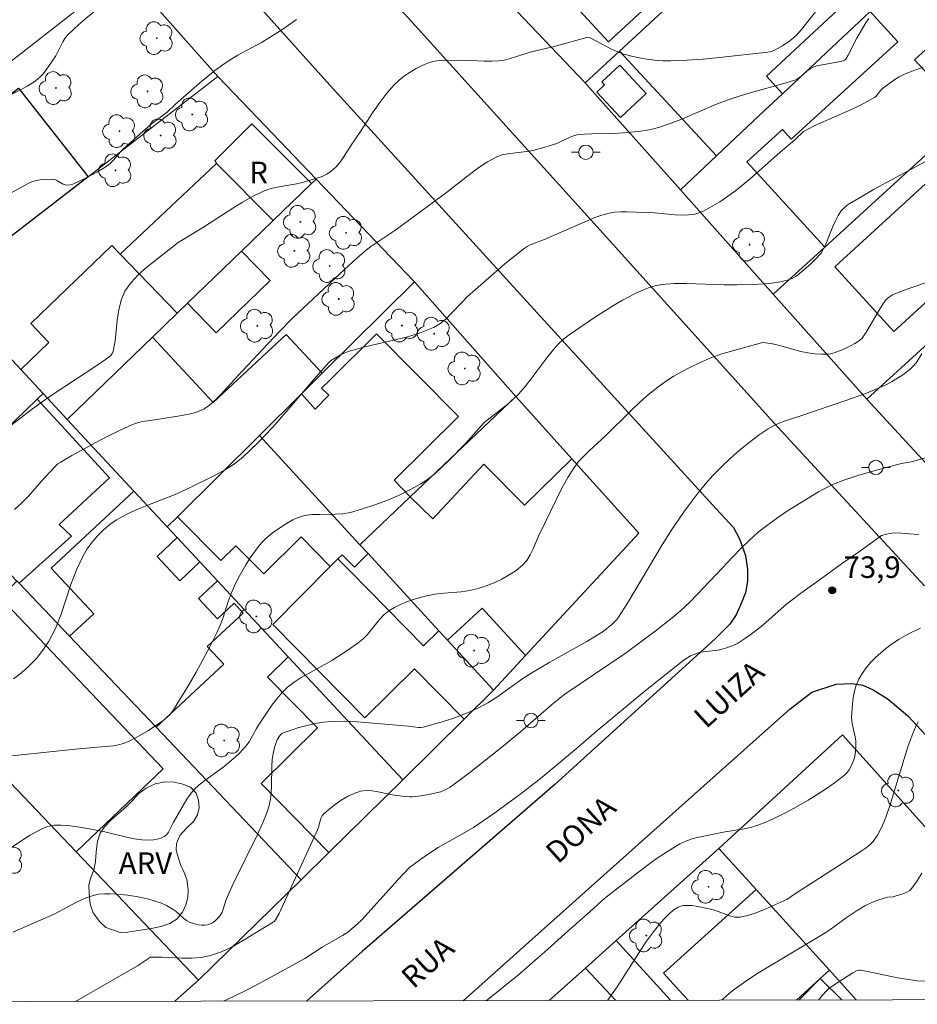
# Model space of a CAD drawing. Units: metres. Extents: x 278292 to 278808, y 1670454 to 1671019.
# Drawn here: x 278405 to 278468, y 1670459 to 1670528 of the extents above; entities that cross this region are included whole.
import ezdxf

# ---------------------------------------------------------------- set-up
doc = ezdxf.new("R2010")
doc.units = ezdxf.units.M
doc.header["$MEASUREMENT"] = 0
for name, color, linetype, lineweight in [('Articulacao', 7, 'Continuous', 18), ('Cerca', 8, 'Cerca', 20), ('Edificacoes', 7, 'Continuous', 30), ('Muro_Grade', 8, 'Continuous', 20), ('Pavimentacao_Asfaltica_Mfio', 10, 'Continuous', 30), ('Poste', 7, 'Continuous', 9), ('Topon_de_Vias', 7, 'Continuous', 9), ('Topon_Fundacao_Const_Ruinas', 7, 'Continuous', 9)]:
    doc.layers.add(name, color=color, linetype=linetype, lineweight=lineweight)
for name, color, linetype, lineweight, true_color in [('Arvores_Isoladas', 7, 'Continuous', 18, 0x00ff33), ('Curvas_Intermediarias', 7, 'Continuous', 9, 0x783c14), ('Curvas_Mestras', 7, 'Continuous', 20, 0x783c14), ('Pto_Cotado', 7, 'Continuous', 9, 0x783c14), ('Topon_Pto_Cotado', 7, 'Continuous', 9, 0x783c14), ('Topon_Vegetacao', 7, 'Continuous', 9, 0x00ff33), ('Vegetacao', 7, 'Orla8', 9, 0x00ff33)]:
    doc.layers.add(name, color=color, linetype=linetype, lineweight=lineweight, true_color=true_color)
doc.styles.add('Arial', font='arial.ttf', dxfattribs={"height": 1.5})
doc.styles.get("Standard").update_dxf_attribs({"font": 'arial.ttf'})
doc.linetypes.add('Cerca', pattern='A,10,0,["X",Standard,S=1,R=0,X=0,Y=-0.5],0.1', length=10.1)
doc.linetypes.add('Orla8', pattern='A,6,-0.5,["V",Standard,S=1,R=0,X=-0.5,Y=-1],-0.5,6,-0.5,["V",Standard,S=1,R=0,X=-0.5,Y=-1],-0.5', length=14)

# ---------------------------------------------------------------- blocks, each defined once
blk = doc.blocks.new('Arvore')
at = {"layer": 'Arvores_Isoladas'}
blk.add_lwpolyline([(-0.718, 0.493, 0.872324), (-0.722, -0.551, 0.862983), (0.284, -0.827, 0.900105), (0.89, 0.029, 0.863155), (0.262, 0.861, 0.882486)], format="xyb", close=True, dxfattribs=at)
blk.add_circle((0, 0), 0.0286, dxfattribs=at)
blk = doc.blocks.new('Poste')
at = {"layer": 'Poste'}
for points in [[(-0.5, 0), (-1, 0)], [(0.5, 0), (1, 0)]]:
    blk.add_lwpolyline(points, dxfattribs=at)
blk.add_lwpolyline([(0, 0.5, 1), (0, -0.5, 1)], format="xyb", close=True, dxfattribs=at)
blk = doc.blocks.new('Cotas')
at = {"layer": 'Pto_Cotado'}
blk.add_hatch(color=256, dxfattribs=at).paths.add_polyline_path([(0, 0.24, 1), (0, -0.24, 1)])
at = {"layer": 'Pto_Cotado', "lineweight": -3}
blk.add_lwpolyline([(0, -0.24, -1), (0, 0.24, -1)], format="xyb", close=True, dxfattribs=at)

msp = doc.modelspace()

# ---------------------------------------------------------------- linework, layer by layer
at = {"layer": 'Articulacao', "flags": 128}
msp.add_lwpolyline([(278308.101, 1671013.65), (278790.145, 1671014.589), (278791.211, 1670460.32), (278309.192, 1670459.382), (278308.101, 1671013.65)], close=True, dxfattribs=at)
at = {"layer": 'Cerca', "flags": 128}
msp.add_lwpolyline([(278453.76, 1670470.241), (278462.379, 1670478.152), (278478.93, 1670459.712)], dxfattribs=at)
at = {"layer": 'Curvas_Intermediarias', "flags": 128}
for points, elevation in [([(278410.474, 1670528.757), (278409.385, 1670527.862), (278408.864, 1670527.393), (278408.366, 1670526.907), (278408.197, 1670526.701), (278408.057, 1670526.471), (278407.697, 1670525.73), (278407.561, 1670525.494), (278407.07, 1670524.736), (278406.708, 1670524.262), (278406.505, 1670524.047), (278406.294, 1670523.859), (278406.067, 1670523.685), (278405.581, 1670523.372), (278405.074, 1670523.098), (278403.862, 1670522.492)], 83), ([(278404.234, 1670499.564), (278405.948, 1670500.887), (278406.624, 1670501.38), (278407.392, 1670501.903), (278410.499, 1670503.948), (278411.259, 1670504.476), (278411.394, 1670504.594), (278411.502, 1670504.739), (278411.569, 1670504.902), (278411.7, 1670505.606), (278411.853, 1670507.068), (278411.953, 1670507.785), (278412.119, 1670508.465), (278412.39, 1670509.087), (278412.81, 1670509.691), (278413.325, 1670510.246), (278413.906, 1670510.763), (278415.765, 1670512.215), (278416.094, 1670512.466), (278416.438, 1670512.697), (278417.867, 1670513.551), (278419.901, 1670514.863), (278420.585, 1670515.287), (278421.281, 1670515.683), (278421.993, 1670516.037), (278422.414, 1670516.193), (278422.854, 1670516.302), (278424.216, 1670516.531), (278424.659, 1670516.639), (278425.763, 1670516.95), (278426.119, 1670517.079), (278426.453, 1670517.238), (278426.754, 1670517.438), (278427.066, 1670517.728), (278427.346, 1670518.062), (278427.603, 1670518.426), (278428.092, 1670519.188), (278428.803, 1670520.218), (278429.689, 1670521.575), (278430.143, 1670522.241), (278430.623, 1670522.879), (278431.143, 1670523.476), (278431.482, 1670523.797), (278431.855, 1670524.09), (278432.254, 1670524.356), (278432.671, 1670524.594), (278433.098, 1670524.806), (278433.525, 1670524.991), (278433.808, 1670525.081), (278434.104, 1670525.134), (278434.41, 1670525.16), (278435.852, 1670525.176), (278437.4, 1670525.105), (278437.912, 1670525.104), (278438.421, 1670525.136), (278438.793, 1670525.195), (278439.161, 1670525.284), (278440.621, 1670525.736), (278442.29, 1670526.138), (278444.62, 1670526.784), (278444.747, 1670526.757), (278445.143, 1670526.561), (278446.319, 1670525.934), (278446.72, 1670525.754), (278447.132, 1670525.611), (278447.662, 1670525.471), (278448.203, 1670525.351), (278448.752, 1670525.254), (278449.304, 1670525.184), (278449.857, 1670525.143), (278450.408, 1670525.134), (278451.535, 1670525.174), (278452.663, 1670525.254), (278453.793, 1670525.365), (278457.177, 1670525.749), (278457.414, 1670525.8), (278457.637, 1670525.892), (278458.185, 1670526.192), (278458.705, 1670526.537), (278459.134, 1670526.902), (278459.518, 1670527.314), (278460.78, 1670528.898)], 81), ([(278424.326, 1670528.015), (278423.392, 1670527.353), (278422.428, 1670526.735), (278421.89, 1670526.42), (278420.247, 1670525.525), (278419.712, 1670525.208), (278419.194, 1670524.866), (278418.644, 1670524.457), (278417.587, 1670523.579), (278415.915, 1670522.109), (278415.333, 1670521.566), (278414.218, 1670520.715), (278413.229, 1670519.869), (278412.265, 1670518.993), (278412.086, 1670518.807), (278411.586, 1670518.207), (278411.407, 1670518.023), (278411.21, 1670517.862), (278410.825, 1670517.609), (278410.426, 1670517.372), (278409.598, 1670516.938), (278408.759, 1670516.541), (278408.589, 1670516.485), (278408.406, 1670516.467), (278408.231, 1670516.487), (278408.083, 1670516.542), (278407.653, 1670516.794), (278407.508, 1670516.858), (278407.358, 1670516.886), (278406.78, 1670516.877), (278406.484, 1670516.844), (278406.192, 1670516.787), (278405.911, 1670516.702), (278405.646, 1670516.586), (278404.457, 1670515.933)], 82), ([(278404.614, 1670482.076), (278405.182, 1670482.484), (278405.72, 1670482.961), (278406.217, 1670483.491), (278406.665, 1670484.055), (278407.054, 1670484.634), (278407.543, 1670485.573), (278407.939, 1670486.575), (278408.627, 1670488.652), (278409.006, 1670489.668), (278409.467, 1670490.631), (278409.765, 1670491.117), (278410.106, 1670491.585), (278410.486, 1670492.029), (278410.899, 1670492.442), (278411.339, 1670492.816), (278411.801, 1670493.145), (278412.563, 1670493.576), (278413.369, 1670493.943), (278415.883, 1670494.916), (278416.696, 1670495.283), (278418.729, 1670496.278), (278419.385, 1670496.645), (278420.009, 1670497.052), (278420.588, 1670497.512), (278421.639, 1670498.512), (278422.641, 1670499.571), (278423.612, 1670500.671), (278425.523, 1670502.908), (278426.599, 1670504.115), (278426.707, 1670504.22), (278426.826, 1670504.308), (278427.412, 1670504.641), (278427.82, 1670504.83), (278428.03, 1670504.906), (278429.006, 1670505.182), (278431.989, 1670505.887), (278432.952, 1670506.177), (278433.873, 1670506.543), (278434.324, 1670506.806), (278434.734, 1670507.141), (278435.119, 1670507.522), (278435.867, 1670508.328), (278436.259, 1670508.702), (278438.856, 1670510.986), (278439.52, 1670511.535), (278440.198, 1670512.062), (278440.401, 1670512.195), (278440.619, 1670512.304), (278441.541, 1670512.664), (278445.113, 1670514.214), (278445.613, 1670514.393), (278446.121, 1670514.532), (278446.52, 1670514.595), (278446.927, 1670514.618), (278447.339, 1670514.614), (278449.282, 1670514.551), (278450.713, 1670514.415), (278451.413, 1670514.392), (278452.081, 1670514.459), (278452.7, 1670514.661), (278453.827, 1670515.3), (278454.908, 1670516.072), (278455.956, 1670516.934), (278458.016, 1670518.755), (278459.057, 1670519.626), (278459.648, 1670520.205), (278459.783, 1670520.293), (278460.314, 1670520.563), (278460.856, 1670520.813), (278463.055, 1670521.775), (278463.838, 1670522.158), (278464.35, 1670522.432), (278464.599, 1670522.577), (278464.695, 1670522.656), (278465.043, 1670523.102), (278465.153, 1670523.207), (278466.024, 1670523.832), (278466.325, 1670524.025), (278466.635, 1670524.196), (278466.959, 1670524.336), (278467.997, 1670524.698)], 79), ([(278468.149, 1670518.117), (278464.584, 1670516.189), (278463.707, 1670515.694), (278462.846, 1670515.179), (278462.691, 1670515.073), (278462.407, 1670514.818), (278462.282, 1670514.674), (278462.07, 1670514.363), (278461.874, 1670513.981), (278461.702, 1670513.584), (278461.219, 1670512.37), (278461.034, 1670511.98), (278460.878, 1670511.741), (278460.419, 1670511.234), (278460.189, 1670511.012), (278459.35, 1670510.293), (278459.118, 1670510.113), (278458.873, 1670509.966), (278458.612, 1670509.864), (278458.036, 1670509.736), (278457.442, 1670509.649), (278456.836, 1670509.594), (278456.225, 1670509.56), (278455.005, 1670509.519), (278454.134, 1670509.515), (278451.511, 1670509.623), (278450.646, 1670509.615), (278449.793, 1670509.542), (278449.317, 1670509.449), (278448.849, 1670509.306), (278448.388, 1670509.123), (278447.935, 1670508.913), (278447.056, 1670508.452), (278446.412, 1670508.088), (278445.154, 1670507.301), (278443.322, 1670506.036), (278442.94, 1670505.738), (278442.585, 1670505.407), (278442.257, 1670505.051), (278441.843, 1670504.539), (278440.665, 1670502.946), (278440.258, 1670502.429), (278439.825, 1670501.937), (278439.46, 1670501.577), (278439.073, 1670501.238), (278437.42, 1670499.926), (278436.115, 1670498.475), (278434.943, 1670497.287), (278434.489, 1670496.831), (278434.021, 1670496.396), (278433.531, 1670495.997), (278433.009, 1670495.65), (278432.241, 1670495.23), (278431.443, 1670494.848), (278430.622, 1670494.502), (278429.786, 1670494.191), (278428.942, 1670493.914), (278428.097, 1670493.669), (278427.576, 1670493.57), (278427.04, 1670493.532), (278425.951, 1670493.53), (278425.412, 1670493.509), (278424.885, 1670493.439), (278424.61, 1670493.367), (278424.339, 1670493.267), (278424.075, 1670493.145), (278423.566, 1670492.856), (278422.76, 1670492.313), (278422.225, 1670491.88), (278421.981, 1670491.643), (278421.759, 1670491.389), (278421.425, 1670490.948), (278421.108, 1670490.49), (278420.808, 1670490.016), (278420.258, 1670489.038), (278420.007, 1670488.54), (278419.777, 1670488.008), (278419.58, 1670487.46), (278419.218, 1670486.347), (278419.02, 1670485.799), (278418.787, 1670485.267), (278418.325, 1670484.35), (278417.344, 1670482.54), (278416.83, 1670481.648), (278415.763, 1670479.895), (278415.507, 1670479.561), (278415.357, 1670479.409), (278415.03, 1670479.135), (278414.03, 1670478.469), (278413.173, 1670477.966), (278412.731, 1670477.748), (278412.281, 1670477.563), (278411.937, 1670477.463), (278411.58, 1670477.399), (278410.476, 1670477.314), (278408.953, 1670477.171), (278403.832, 1670476.629)], 78), ([(278468.637, 1670509.818), (278467.052, 1670509.294), (278466.248, 1670508.991), (278465.857, 1670508.821), (278465.64, 1670508.692), (278465.447, 1670508.522), (278465.285, 1670508.326), (278465.027, 1670507.933), (278464.073, 1670506.296), (278463.736, 1670505.811), (278463.55, 1670505.647), (278463.234, 1670505.445), (278462.887, 1670505.255), (278462.344, 1670505.005), (278461.787, 1670504.785), (278461.53, 1670504.718), (278461.4, 1670504.702), (278460.922, 1670504.691), (278460.439, 1670504.718), (278459.962, 1670504.784), (278459.466, 1670504.889), (278457.987, 1670505.289), (278457.495, 1670505.407), (278457.002, 1670505.495), (278456.86, 1670505.501), (278456.718, 1670505.483), (278453.976, 1670504.708), (278453.444, 1670504.528), (278452.924, 1670504.32), (278451.737, 1670503.764), (278451.154, 1670503.458), (278450.584, 1670503.13), (278450.031, 1670502.779), (278449.499, 1670502.402), (278448.86, 1670501.89), (278448.244, 1670501.345), (278447.646, 1670500.776), (278445.884, 1670499.031), (278444.717, 1670497.964), (278444.341, 1670497.596), (278443.992, 1670497.21), (278443.679, 1670496.798), (278443.246, 1670496.108), (278442.853, 1670495.39), (278441.199, 1670492.004), (278440.824, 1670491.124), (278440.617, 1670490.703), (278440.376, 1670490.316), (278440.082, 1670489.983), (278439.645, 1670489.625), (278439.161, 1670489.303), (278438.641, 1670489.017), (278438.098, 1670488.765), (278437.545, 1670488.545), (278436.994, 1670488.356), (278436.413, 1670488.213), (278435.813, 1670488.129), (278434.589, 1670488.031), (278433.982, 1670487.964), (278433.388, 1670487.851), (278432.472, 1670487.592), (278432.019, 1670487.433), (278431.578, 1670487.25), (278431.156, 1670487.04), (278430.76, 1670486.798), (278430.428, 1670486.527), (278430.13, 1670486.209), (278429.291, 1670485.167), (278428.98, 1670484.858), (278428.638, 1670484.578), (278427.916, 1670484.064), (278426.791, 1670483.345), (278426.271, 1670483.036), (278424.669, 1670482.165), (278424.165, 1670481.842), (278423.699, 1670481.476), (278423.312, 1670481.094), (278422.958, 1670480.673), (278422.627, 1670480.226), (278421.692, 1670478.837), (278421.549, 1670478.612), (278421.037, 1670477.673), (278420.884, 1670477.457), (278420.694, 1670477.231), (278420.277, 1670476.804), (278419.605, 1670476.208), (278419.203, 1670475.89), (278417.945, 1670474.989), (278417.548, 1670474.669), (278417.182, 1670474.32), (278416.921, 1670474.008), (278416.689, 1670473.669), (278415.739, 1670472.02), (278415.41, 1670471.376), (278415.275, 1670471.2), (278415.113, 1670471.066), (278414.892, 1670470.961), (278414.642, 1670470.887), (278414.374, 1670470.843), (278414.098, 1670470.823), (278413.556, 1670470.842), (278413.02, 1670470.918), (278412.486, 1670471.03), (278410.885, 1670471.432), (278409.384, 1670471.711), (278408.414, 1670471.849), (278407.934, 1670471.877), (278407.462, 1670471.864), (278407.172, 1670471.814), (278406.887, 1670471.723), (278406.605, 1670471.601), (278405.787, 1670471.163), (278405.415, 1670470.948), (278404.338, 1670470.225)], 77), ([(278404.571, 1670464.419), (278407.452, 1670465.67), (278409.065, 1670466.531), (278409.61, 1670466.78), (278410.169, 1670466.972), (278410.556, 1670467.05), (278410.955, 1670467.085), (278411.362, 1670467.085), (278411.772, 1670467.061), (278412.582, 1670466.979), (278413.319, 1670466.868), (278414.05, 1670466.699), (278414.94, 1670466.43), (278415.276, 1670466.276), (278415.755, 1670465.992), (278415.948, 1670465.85), (278416.496, 1670465.368), (278416.686, 1670465.227), (278416.89, 1670465.115), (278417.301, 1670464.97), (278417.522, 1670464.922), (278417.743, 1670464.896), (278417.957, 1670464.894), (278418.158, 1670464.922), (278418.326, 1670464.98), (278418.492, 1670465.07), (278418.652, 1670465.185), (278418.934, 1670465.464), (278419.048, 1670465.613), (278419.156, 1670465.806), (278419.239, 1670466.016), (278419.437, 1670466.688), (278419.521, 1670466.903), (278419.931, 1670467.772), (278421.624, 1670471.225), (278422.023, 1670472.098), (278422.233, 1670472.614), (278422.403, 1670473.145), (278422.516, 1670473.687), (278422.564, 1670474.139), (278422.585, 1670474.596), (278422.61, 1670475.974), (278422.644, 1670476.429), (278422.706, 1670476.858), (278422.804, 1670477.282), (278422.868, 1670477.488), (278422.995, 1670477.808), (278423.128, 1670478.052), (278423.211, 1670478.159), (278423.307, 1670478.246), (278423.418, 1670478.305), (278423.954, 1670478.492), (278424.508, 1670478.665), (278425.074, 1670478.819), (278425.649, 1670478.945), (278426.227, 1670479.038), (278426.802, 1670479.091), (278427.685, 1670479.108), (278428.572, 1670479.075), (278432.134, 1670478.772), (278432.826, 1670478.678), (278432.997, 1670478.677), (278433.163, 1670478.703), (278434.473, 1670479.067), (278435.127, 1670479.274), (278435.773, 1670479.504), (278436.407, 1670479.759), (278437.022, 1670480.045), (278437.664, 1670480.4), (278438.284, 1670480.797), (278440.103, 1670482.08), (278440.723, 1670482.482), (278441.995, 1670483.226), (278444.571, 1670484.663), (278445.408, 1670485.171), (278445.706, 1670485.363), (278446.301, 1670485.858), (278446.631, 1670486.176), (278446.77, 1670486.356), (278447.405, 1670487.345), (278449.811, 1670491.411), (278450.446, 1670492.404), (278451.349, 1670493.734), (278451.819, 1670494.387), (278452.306, 1670495.026), (278452.815, 1670495.645), (278453.349, 1670496.237), (278453.937, 1670496.834), (278454.549, 1670497.415), (278455.183, 1670497.975), (278455.836, 1670498.51), (278456.507, 1670499.016), (278457.193, 1670499.489), (278457.613, 1670499.728), (278458.058, 1670499.926), (278458.521, 1670500.094), (278459.466, 1670500.395), (278462.604, 1670501.459), (278463.932, 1670501.931), (278464.878, 1670502.315), (278465.492, 1670502.607), (278465.789, 1670502.768), (278466.566, 1670503.256), (278467.051, 1670503.627), (278467.278, 1670503.826), (278467.508, 1670504.098), (278467.896, 1670504.714)], 76), ([(278467.681, 1670492.134), (278467.015, 1670492.166), (278466.454, 1670492.216), (278465.95, 1670492.235), (278465.433, 1670492.154), (278465.096, 1670492.054), (278463.719, 1670491.064), (278462.38, 1670490.136), (278460.417, 1670488.709), (278459.713, 1670488.217), (278458.498, 1670487.289), (278456.84, 1670485.831), (278456.186, 1670485.314), (278455.606, 1670484.896), (278455.046, 1670484.535), (278454.391, 1670484.255), (278453.719, 1670484.068), (278452.46, 1670483.919), (278451.781, 1670483.664), (278451.339, 1670483.383), (278450.897, 1670483.053), (278448.622, 1670481.241), (278445.201, 1670478.406), (278443.843, 1670477.222), (278441.874, 1670475.565), (278441.226, 1670475.029), (278439.905, 1670473.995), (278438.147, 1670472.724), (278436.658, 1670471.709), (278435.892, 1670471.254), (278434.203, 1670470.301), (278433.605, 1670469.915), (278433.007, 1670469.504), (278432.211, 1670468.906), (278431.405, 1670468.058), (278428.912, 1670465.302), (278428.566, 1670464.956), (278428.202, 1670464.632), (278427.881, 1670464.39), (278427.542, 1670464.17), (278426.126, 1670463.362), (278424.918, 1670462.57), (278422.341, 1670461.154), (278421.04, 1670460.471), (278419.86, 1670459.874), (278419.253, 1670459.596)], 74), ([(278437.54, 1670459.632), (278439.803, 1670461.441), (278441.118, 1670462.606), (278441.604, 1670463.018), (278443.236, 1670464.488), (278445, 1670466.039), (278445.634, 1670466.622), (278446.035, 1670466.953), (278448.485, 1670468.858), (278449.32, 1670469.465), (278450.171, 1670470.038), (278451.043, 1670470.564), (278451.462, 1670470.763), (278451.905, 1670470.913), (278452.364, 1670471.029), (278454.202, 1670471.405), (278455.532, 1670471.615), (278455.968, 1670471.708), (278456.393, 1670471.834), (278456.919, 1670472.032), (278457.439, 1670472.253), (278458.458, 1670472.752), (278458.958, 1670473.023), (278459.986, 1670473.615), (278461.05, 1670474.275), (278461.566, 1670474.626), (278462.062, 1670474.995), (278462.534, 1670475.383), (278462.69, 1670475.543), (278462.825, 1670475.727), (278462.941, 1670475.928), (278463.04, 1670476.14), (278463.198, 1670476.57), (278463.283, 1670476.953), (278463.311, 1670477.354), (278463.299, 1670477.753), (278463.261, 1670478.026), (278463.058, 1670478.843), (278463.011, 1670479.115), (278463.001, 1670479.387), (278463.063, 1670480.293), (278463.121, 1670480.75), (278463.209, 1670481.199), (278463.333, 1670481.629), (278463.501, 1670482.033), (278463.734, 1670482.439), (278464.012, 1670482.831), (278464.327, 1670483.205), (278464.669, 1670483.558), (278465.03, 1670483.887), (278465.401, 1670484.191), (278465.845, 1670484.518), (278466.312, 1670484.823), (278466.798, 1670485.106), (278467.298, 1670485.363), (278467.809, 1670485.592)], 73), ([(278446.011, 1670459.648), (278446.667, 1670460.591), (278448.359, 1670463.255), (278448.716, 1670463.775), (278449.202, 1670464.438), (278449.719, 1670465.079), (278449.993, 1670465.383), (278450.278, 1670465.672), (278450.584, 1670465.932), (278450.931, 1670466.144), (278451.113, 1670466.216), (278451.298, 1670466.258), (278451.587, 1670466.276), (278451.885, 1670466.26), (278452.187, 1670466.221), (278453.093, 1670466.038), (278453.453, 1670465.939), (278454.526, 1670465.541), (278454.88, 1670465.464), (278455.232, 1670465.459), (278455.765, 1670465.562), (278456.295, 1670465.731), (278456.823, 1670465.946), (278458.496, 1670466.698), (278459.091, 1670467.109), (278462.027, 1670468.98), (278463.665, 1670470.051), (278464.025, 1670470.297), (278464.356, 1670470.573), (278464.498, 1670470.729), (278464.812, 1670471.176), (278465.076, 1670471.664), (278465.297, 1670472.171), (278465.671, 1670473.225), (278466.914, 1670477.326), (278467.259, 1670478.265), (278467.499, 1670478.81), (278467.642, 1670479.067)], 72), ([(278467.902, 1670468.533), (278467.569, 1670467.985), (278467.206, 1670467.474), (278467.051, 1670467.322), (278466.862, 1670467.205), (278466.649, 1670467.114), (278465.978, 1670466.895), (278465.902, 1670466.875), (278465.502, 1670466.843), (278464.839, 1670466.64), (278464.407, 1670466.475), (278463.927, 1670466.235), (278463.396, 1670465.918), (278462.619, 1670465.407), (278461.478, 1670464.58), (278461.092, 1670464.317), (278456.6, 1670461.622), (278455.7, 1670461.036), (278454.831, 1670460.412), (278454.316, 1670459.987), (278453.974, 1670459.664)], 71)]:
    msp.add_lwpolyline(points, dxfattribs=dict(at, elevation=elevation))
at = {"layer": 'Curvas_Mestras', "flags": 128}
for points, elevation in [([(278464.209, 1670528.091), (278464.023, 1670527.832), (278463.359, 1670526.72), (278462.768, 1670525.543), (278462.609, 1670525.259), (278462.522, 1670525.177), (278462.407, 1670525.132), (278462.121, 1670525.07), (278460.96, 1670524.863), (278460.672, 1670524.803), (278460.429, 1670524.733), (278460.117, 1670524.582), (278459.886, 1670524.412), (278459.588, 1670524.146), (278459.397, 1670524), (278459.233, 1670523.887), (278459.056, 1670523.802), (278458.286, 1670523.562), (278455.95, 1670522.905), (278455.174, 1670522.675), (278454.407, 1670522.423), (278453.604, 1670522.121), (278451.232, 1670521.107), (278450.437, 1670520.789), (278449.63, 1670520.51), (278449.199, 1670520.393), (278448.759, 1670520.304), (278448.314, 1670520.236), (278447.415, 1670520.14), (278446.453, 1670520.068), (278444.903, 1670520.057), (278444.392, 1670520.033), (278443.887, 1670519.976), (278443.641, 1670519.916), (278443.402, 1670519.826), (278442.701, 1670519.486), (278442.462, 1670519.388), (278441.636, 1670519.113), (278440.796, 1670518.886), (278440.367, 1670518.811), (278439.055, 1670518.667), (278438.636, 1670518.576), (278438.242, 1670518.427), (278437.633, 1670518.093), (278437.046, 1670517.706), (278436.475, 1670517.282), (278434.782, 1670515.967), (278431.259, 1670513.36), (278429.514, 1670512.198), (278429.184, 1670511.941), (278428.561, 1670511.406), (278427.345, 1670510.296), (278424.027, 1670507.18), (278423.145, 1670506.278), (278421.985, 1670505.048), (278420.255, 1670503.193), (278419.074, 1670501.886), (278418.768, 1670501.573), (278418.278, 1670501.138), (278417.908, 1670500.892), (278417.712, 1670500.787), (278417.305, 1670500.622), (278416.95, 1670500.525), (278416.219, 1670500.39), (278414.74, 1670500.159), (278413.991, 1670500.059), (278413.621, 1670499.996), (278413.26, 1670499.909), (278412.911, 1670499.786), (278412.05, 1670499.402), (278411.198, 1670498.988), (278410.354, 1670498.549), (278408.691, 1670497.625), (278407.873, 1670497.15), (278407.715, 1670497.042), (278407.433, 1670496.778), (278406.564, 1670495.854), (278405.658, 1670494.807), (278405.189, 1670494.311), (278404.687, 1670493.872)], 80), ([(278408.939, 1670459.576), (278413.263, 1670462.054), (278414.159, 1670462.67), (278414.962, 1670462.672), (278416.346, 1670462.603), (278417.03, 1670462.595), (278417.7, 1670462.643), (278418.349, 1670462.775), (278419.109, 1670463.044), (278419.85, 1670463.393), (278420.577, 1670463.797), (278422.713, 1670465.101), (278422.774, 1670465.145), (278422.877, 1670465.258), (278423.127, 1670465.707), (278423.372, 1670466.216), (278425.449, 1670470.776), (278425.789, 1670471.536), (278425.859, 1670471.729), (278426.032, 1670472.334), (278426.119, 1670472.51), (278426.241, 1670472.657), (278426.615, 1670472.981), (278427.019, 1670473.3), (278427.446, 1670473.6), (278427.889, 1670473.866), (278428.343, 1670474.082), (278428.802, 1670474.235), (278429.199, 1670474.286), (278429.612, 1670474.262), (278430.036, 1670474.189), (278430.894, 1670473.997), (278431.319, 1670473.929), (278431.856, 1670473.86), (278432.213, 1670473.835), (278432.391, 1670473.841), (278433.02, 1670473.911), (278433.646, 1670474.018), (278434.4, 1670474.199), (278434.797, 1670474.371), (278435.039, 1670474.524), (278436.495, 1670475.619), (278438.643, 1670477.315), (278439.939, 1670478.375), (278442.249, 1670480.367), (278443.033, 1670481.004), (278447.239, 1670483.838), (278449.317, 1670485.395), (278450.505, 1670486.318), (278451.082, 1670486.798), (278451.755, 1670487.433), (278453.605, 1670489.371), (278454.73, 1670490.576), (278455.302, 1670491.168), (278455.891, 1670491.739), (278456.506, 1670492.278), (278457.165, 1670492.798), (278457.848, 1670493.292), (278458.547, 1670493.766), (278459.26, 1670494.222), (278460.702, 1670495.097), (278461.04, 1670495.287), (278461.743, 1670495.624), (278462.469, 1670495.912), (278463.436, 1670496.239), (278464.652, 1670496.595), (278466.489, 1670497.083), (278467.144, 1670497.186), (278467.272, 1670497.218), (278468.206, 1670497.495)], 75), ([(278460.694, 1670459.677), (278460.947, 1670459.985), (278461.283, 1670460.35), (278461.422, 1670460.478), (278461.729, 1670460.703), (278463.095, 1670461.576), (278463.351, 1670461.714), (278463.514, 1670461.763), (278463.624, 1670461.764), (278464.139, 1670461.672), (278466.201, 1670461.234), (278466.992, 1670461.1), (278467.545, 1670461.026), (278468.093, 1670461.002)], 70)]:
    msp.add_lwpolyline(points, dxfattribs=dict(at, elevation=elevation))
at = {"layer": 'Edificacoes', "flags": 128}
for points in [[(278453.195, 1670536.922), (278454.944, 1670535.196), (278453.693, 1670534.04), (278453.958, 1670533.753), (278446.074, 1670526.467), (278441.673, 1670531.229), (278442.464, 1670531.961), (278442.456, 1670531.969), (278442.917, 1670532.395), (278451.416, 1670540.249), (278453.937, 1670537.608)], [(278462.706, 1670529.295), (278457.07, 1670524.069), (278458.202, 1670522.849), (278456.944, 1670521.665), (278454.509, 1670519.373), (278453.591, 1670518.509), (278446.834, 1670525.802), (278457.903, 1670536.066), (278458.256, 1670535.686), (278460.598, 1670537.858), (278462.846, 1670535.434), (278461.964, 1670534.616), (278462.319, 1670534.233), (278460.065, 1670532.143)], [(278461.137, 1670512.154), (278455.716, 1670518.091), (278458.186, 1670520.346), (278458.789, 1670519.686), (278466.217, 1670526.469), (278464.29, 1670528.58), (278467.588, 1670531.684), (278468.165, 1670532.228), (278471.312, 1670528.786), (278467.397, 1670525.211), (278468.338, 1670524.18), (278469.667, 1670525.394), (278469.754, 1670525.299), (278470.976, 1670523.961), (278469.675, 1670522.773), (278471.081, 1670521.233)], [(278445.253, 1670522.958), (278445.793, 1670523.46), (278445.605, 1670523.663), (278446.86, 1670524.831), (278448.698, 1670522.856), (278446.903, 1670521.185)], [(278384.494, 1670509.518), (278392.369, 1670515.678), (278392.431, 1670515.727), (278393.562, 1670514.358), (278404.966, 1670523.224), (278409.818, 1670517.058), (278399.825, 1670509.33), (278398, 1670507.919), (278394.485, 1670512.686), (278386.591, 1670506.431), (278384.163, 1670509.259)], [(278425.373, 1670516.583), (278422.716, 1670514.014), (278418.757, 1670517.977), (278418.669, 1670518.195), (278421.226, 1670520.758)], [(278422.716, 1670514.014), (278420.51, 1670511.88), (278416.748, 1670508.243), (278416.035, 1670507.552), (278412.049, 1670511.674), (278418.757, 1670517.977)], [(278462.132, 1670511.064), (278468.437, 1670516.818), (278471.927, 1670512.995), (278473.579, 1670514.503), (278475.7, 1670512.179), (278473.387, 1670510.067), (278471.889, 1670511.708), (278465.942, 1670506.281), (278461.829, 1670510.788)], [(278406.679, 1670501.963), (278405.133, 1670503.625), (278407.087, 1670505.515), (278405.822, 1670506.822), (278411.464, 1670512.278), (278412.049, 1670511.674), (278416.035, 1670507.552), (278414.305, 1670505.879), (278408.373, 1670500.142)], [(278420.51, 1670511.88), (278422.504, 1670509.818), (278418.743, 1670506.181), (278416.748, 1670508.243)], [(278424.681, 1670501.926), (278421.751, 1670499.022), (278416.039, 1670493.361), (278415.333, 1670492.661), (278413.014, 1670495.153), (278408.373, 1670500.142), (278414.305, 1670505.879), (278418.531, 1670501.336), (278423.616, 1670506.067), (278426.131, 1670503.363)], [(278425.641, 1670500.861), (278426.596, 1670501.846), (278426.084, 1670502.321), (278426.629, 1670502.861), (278429.905, 1670506.108), (278435.611, 1670500.35), (278431.13, 1670495.909), (278432.266, 1670494.755), (278428.744, 1670491.416), (278421.751, 1670499.022), (278424.681, 1670501.926)], [(278407.945, 1670499.748), (278411.321, 1670496.082), (278407.812, 1670492.83), (278408.66, 1670492.006), (278405.012, 1670488.728), (278404.864, 1670488.883), (278399.253, 1670494.781), (278406.269, 1670501.568)], [(278426.692, 1670489.906), (278424.664, 1670491.952), (278422.062, 1670489.374), (278420.106, 1670491.347), (278419.061, 1670490.312), (278418.395, 1670490.984), (278416.761, 1670492.633), (278416.039, 1670493.361), (278421.751, 1670499.022), (278428.744, 1670491.416), (278429.318, 1670490.791), (278428.369, 1670489.85), (278427.51, 1670490.717), (278427.218, 1670490.428)], [(278428.744, 1670491.416), (278432.266, 1670494.755), (278433.832, 1670493.21), (278437.381, 1670497.032), (278440.23, 1670494.173), (278443.517, 1670497.405), (278448.19, 1670492.211), (278440.299, 1670483.683), (278437.265, 1670486.983), (278434.856, 1670484.768), (278434.257, 1670485.419), (278429.318, 1670490.791)], [(278415.333, 1670492.661), (278416.031, 1670491.909), (278414.62, 1670490.597), (278416.202, 1670488.896), (278417.613, 1670490.209), (278418.834, 1670488.897), (278417.513, 1670487.668), (278418.831, 1670486.252), (278419.996, 1670487.335), (278420.63, 1670486.654), (278418.118, 1670484.317), (278419.269, 1670483.08), (278414.555, 1670478.695), (278408.523, 1670485.036), (278410.212, 1670486.607), (278407.25, 1670489.79), (278413.014, 1670495.153)], [(278393.296, 1670486.483), (278395.201, 1670488.298), (278397.876, 1670485.49), (278399.361, 1670486.904), (278395.38, 1670491.092), (278399.253, 1670494.781), (278404.864, 1670488.883), (278403.66, 1670487.736), (278415.045, 1670475.783), (278408.986, 1670470.011), (278398.918, 1670480.581), (278401.81, 1670483.336), (278401.284, 1670483.888), (278398.392, 1670481.133)], [(278427.477, 1670490.166), (278428.072, 1670489.562), (278433.192, 1670484.369), (278434.257, 1670485.419), (278434.856, 1670484.768), (278438.068, 1670481.273), (278436.013, 1670479.246), (278432.553, 1670482.755), (278429.101, 1670479.351), (278424.341, 1670484.179), (278422.697, 1670485.847), (278426.692, 1670489.906), (278427.218, 1670490.428)], [(278431.735, 1670475.029), (278426.597, 1670469.962), (278421.866, 1670474.76), (278425.805, 1670478.642), (278422.315, 1670482.182), (278423.758, 1670483.604)]]:
    msp.add_lwpolyline(points, close=True, dxfattribs=at)
for points in [[(278451.616, 1670459.659), (278451.026, 1670460.31), (278449.909, 1670461.542), (278456.351, 1670467.385), (278461.455, 1670461.757), (278460.823, 1670461.183), (278459.158, 1670459.674)], [(278446.58, 1670459.649), (278444.473, 1670461.911), (278446.604, 1670463.822), (278450.356, 1670459.702)], [(278459.339, 1670459.674), (278460.823, 1670461.183), (278462.344, 1670459.68)], [(278450.356, 1670459.702), (278450.304, 1670459.657)]]:
    msp.add_lwpolyline(points, dxfattribs=at)
at = {"layer": 'Muro_Grade', "flags": 128}
for points in [[(278488.117, 1670564.082), (278457.903, 1670536.066), (278446.834, 1670525.802), (278444.452, 1670523.594)], [(278451.079, 1670516.144), (278453.591, 1670518.509), (278454.509, 1670519.373), (278456.944, 1670521.665), (278458.202, 1670522.849), (278464.29, 1670528.58), (278467.588, 1670531.684), (278468.165, 1670532.228), (278478.044, 1670541.527), (278494.526, 1670557.042)], [(278501.685, 1670549.178), (278476.241, 1670525.945), (278473.727, 1670523.649), (278472.382, 1670522.421), (278471.081, 1670521.233), (278461.137, 1670512.154), (278457.545, 1670508.873)], [(278464.056, 1670501.553), (278473.387, 1670510.067), (278475.7, 1670512.179), (278478.388, 1670514.631), (278485.226, 1670520.871), (278495.309, 1670530.072), (278499.31, 1670533.723), (278508.307, 1670541.934)], [(278412.403, 1670531.351), (278392.431, 1670515.727), (278392.369, 1670515.678), (278384.494, 1670509.518), (278384.163, 1670509.259), (278376.581, 1670503.323)], [(278418.859, 1670524.05), (278412.403, 1670531.351)], [(278437.799, 1670530.6), (278444.452, 1670523.594)], [(278418.859, 1670524.05), (278409.818, 1670517.058), (278399.825, 1670509.33), (278398, 1670507.919), (278395.196, 1670505.75), (278391.498, 1670502.891), (278387.404, 1670499.724), (278383.804, 1670496.449)], [(278418.859, 1670524.05), (278421.634, 1670521.147), (278425.697, 1670516.897)], [(278444.452, 1670523.594), (278445.122, 1670522.841), (278451.079, 1670516.144)], [(278408.373, 1670500.142), (278414.305, 1670505.879), (278416.035, 1670507.552), (278416.748, 1670508.243), (278420.51, 1670511.88), (278422.716, 1670514.014), (278425.373, 1670516.583), (278425.697, 1670516.897)], [(278425.697, 1670516.897), (278432.481, 1670509.799), (278432.548, 1670509.724)], [(278451.079, 1670516.144), (278457.545, 1670508.873)], [(278432.548, 1670509.724), (278426.131, 1670503.363), (278424.681, 1670501.926), (278421.751, 1670499.022)], [(278432.548, 1670509.724), (278439.624, 1670501.734)], [(278399.825, 1670509.33), (278405.133, 1670503.625), (278406.679, 1670501.963)], [(278457.545, 1670508.873), (278464.056, 1670501.553)], [(278399.253, 1670494.781), (278406.269, 1670501.568), (278406.679, 1670501.963)], [(278406.679, 1670501.963), (278408.373, 1670500.142)], [(278428.744, 1670491.416), (278432.266, 1670494.755), (278439.624, 1670501.734)], [(278439.624, 1670501.734), (278443.517, 1670497.405), (278448.19, 1670492.211), (278440.299, 1670483.683), (278438.068, 1670481.273)], [(278464.056, 1670501.553), (278470.946, 1670494.09)], [(278415.333, 1670492.661), (278413.014, 1670495.153), (278408.373, 1670500.142)], [(278415.333, 1670492.661), (278416.039, 1670493.361), (278421.751, 1670499.022)], [(278421.751, 1670499.022), (278428.744, 1670491.416)], [(278399.253, 1670494.781), (278404.864, 1670488.883), (278405.012, 1670488.728), (278408.523, 1670485.036), (278414.555, 1670478.695), (278424.67, 1670468.062)], [(278415.333, 1670492.661), (278416.031, 1670491.909), (278417.613, 1670490.209), (278418.834, 1670488.897), (278423.758, 1670483.604), (278431.735, 1670475.029)], [(278428.744, 1670491.416), (278429.318, 1670490.791), (278434.257, 1670485.419), (278434.856, 1670484.768), (278438.068, 1670481.273)], [(278417.509, 1670461.062), (278408.986, 1670470.011), (278398.918, 1670480.581), (278398.392, 1670481.133), (278393.296, 1670486.483), (278391.76, 1670488.096)], [(278431.735, 1670475.029), (278436.013, 1670479.246), (278438.068, 1670481.273)], [(278431.735, 1670475.029), (278426.597, 1670469.962), (278424.67, 1670468.062)], [(278446.604, 1670463.822), (278453.76, 1670470.241), (278456.351, 1670467.385), (278461.455, 1670461.757), (278463.337, 1670459.682)], [(278424.67, 1670468.062), (278417.509, 1670461.062)], [(278441.942, 1670459.64), (278444.473, 1670461.911), (278446.604, 1670463.822)], [(278446.604, 1670463.822), (278450.356, 1670459.702), (278450.397, 1670459.657)], [(278417.509, 1670461.062), (278415.87, 1670459.59)]]:
    msp.add_lwpolyline(points, dxfattribs=at)
at = {"layer": 'Pavimentacao_Asfaltica_Mfio', "flags": 128}
for points in [[(278468.093, 1670488.548), (278457.878, 1670499.602), (278444.837, 1670514.052), (278432.367, 1670527.852), (278414.247, 1670547.596), (278405.497, 1670557.13), (278393.278, 1670570.044), (278389.974, 1670573.682), (278389.581, 1670574.762), (278389.598, 1670575.281), (278390.087, 1670576.136), (278390.684, 1670576.705), (278391.284, 1670577.201), (278398.707, 1670583.777), (278411.565, 1670594.957), (278423.194, 1670604.845), (278437.104, 1670616.703), (278446.979, 1670625.58), (278458.881, 1670635.574), (278474.638, 1670649.273)], [(278412.532, 1670539.191), (278426.45, 1670523.684), (278441.096, 1670507.572), (278453.577, 1670493.91), (278454.778, 1670492.603), (278455.189, 1670491.829), (278455.622, 1670490.663), (278455.751, 1670489.692), (278455.764, 1670488.87), (278455.607, 1670488.062), (278455.24, 1670487.164), (278454.956, 1670486.518), (278454.528, 1670485.874), (278453.472, 1670484.82), (278442.335, 1670474.695), (278428.922, 1670463.053), (278425.031, 1670459.607)], [(278435.951, 1670459.629), (278452.5, 1670474.414), (278458.691, 1670479.955), (278460.237, 1670481.143), (278461.935, 1670481.704), (278463.028, 1670481.739), (278463.788, 1670481.614), (278464.51, 1670481.291), (278465.552, 1670480.639), (278466.918, 1670479.48), (278483.237, 1670461.914), (278485.251, 1670459.725)]]:
    msp.add_lwpolyline(points, dxfattribs=at)
at = {"layer": 'Vegetacao', "flags": 128}
msp.add_lwpolyline([(278411.065, 1670464.74), (278410.604, 1670465.148), (278410.163, 1670465.753), (278409.962, 1670466.357), (278409.903, 1670467.108), (278409.876, 1670467.712), (278410.014, 1670468.23), (278410.209, 1670468.754), (278410.331, 1670469.343), (278410.377, 1670470.015), (278410.47, 1670470.726), (278410.652, 1670471.308), (278410.962, 1670471.762), (278411.392, 1670472.215), (278411.936, 1670472.691), (278412.467, 1670473.147), (278412.936, 1670473.621), (278413.365, 1670474.071), (278413.876, 1670474.446), (278414.489, 1670474.739), (278415.173, 1670474.887), (278415.833, 1670474.856), (278416.424, 1670474.726), (278416.961, 1670474.506), (278417.345, 1670474.106), (278417.519, 1670473.606), (278417.548, 1670473.071), (278417.447, 1670472.59), (278417.156, 1670472.117), (278416.68, 1670471.647), (278416.206, 1670471.149), (278415.968, 1670470.59), (278415.965, 1670470.134), (278416.091, 1670469.634), (278416.263, 1670469.134), (278416.523, 1670468.572), (278416.69, 1670468.075), (278416.787, 1670467.387), (278416.776, 1670466.824), (278416.633, 1670466.311), (278416.394, 1670465.813), (278416.024, 1670465.348), (278415.511, 1670465.015), (278414.885, 1670464.809), (278414.247, 1670464.666), (278413.738, 1670464.589), (278413.173, 1670464.514), (278412.591, 1670464.413), (278412.05, 1670464.381)], close=True, dxfattribs=at)

# ---------------------------------------------------------------- block references
at = {"layer": 'Arvores_Isoladas'}
for p in [(278414.604, 1670526.716), (278407.58, 1670523.243), (278413.963, 1670523.009), (278417.077, 1670521.4), (278412.005, 1670520.234), (278414.875, 1670519.938), (278411.727, 1670517.509), (278424.605, 1670513.914), (278427.798, 1670513.152), (278455.887, 1670512.329), (278424.191, 1670511.892), (278426.645, 1670510.838), (278427.278, 1670508.544), (278421.607, 1670506.676), (278431.69, 1670506.686), (278433.928, 1670506.118), (278436.061, 1670503.698), (278421.543, 1670486.416), (278436.716, 1670484.032), (278419.301, 1670477.771), (278466.261, 1670474.286), (278404.123, 1670469.407), (278453.032, 1670467.57), (278448.708, 1670464.183)]:
    msp.add_blockref('Arvore', p, dxfattribs=at)
at = {"layer": 'Poste'}
for p in [(278444.493, 1670518.765), (278464.695, 1670496.799), (278440.669, 1670479.164)]:
    msp.add_blockref('Poste', p, dxfattribs=at)
at = {"layer": 'Pto_Cotado'}
msp.add_blockref('Cotas', (278461.652, 1670488.238, 73.95), dxfattribs=at)

# ---------------------------------------------------------------- texts
at = {"layer": 'Topon_de_Vias', "style": 'Arial'}
for s, p in [('LUIZA', (278452.874, 1670478.536)), ('DONA', (278442.55, 1670469.116)), ('RUA', (278432.493, 1670460.399))]:
    msp.add_text(s, height=1.5, rotation=42.44972, dxfattribs=at).set_placement(p)
at = {"layer": 'Topon_Fundacao_Const_Ruinas', "style": 'Arial'}
msp.add_text('R', height=1.5, dxfattribs=at).set_placement((278421.047, 1670516.608))
at = {"layer": 'Topon_Pto_Cotado', "style": 'Arial'}
msp.add_text('73,9', height=1.5, dxfattribs=at).set_placement((278462.445, 1670489.1, 73.95))
at = {"layer": 'Topon_Vegetacao', "style": 'Arial'}
msp.add_text('ARV', height=1.5, dxfattribs=at).set_placement((278411.954, 1670468.475))

doc.saveas('drawing.dxf')
